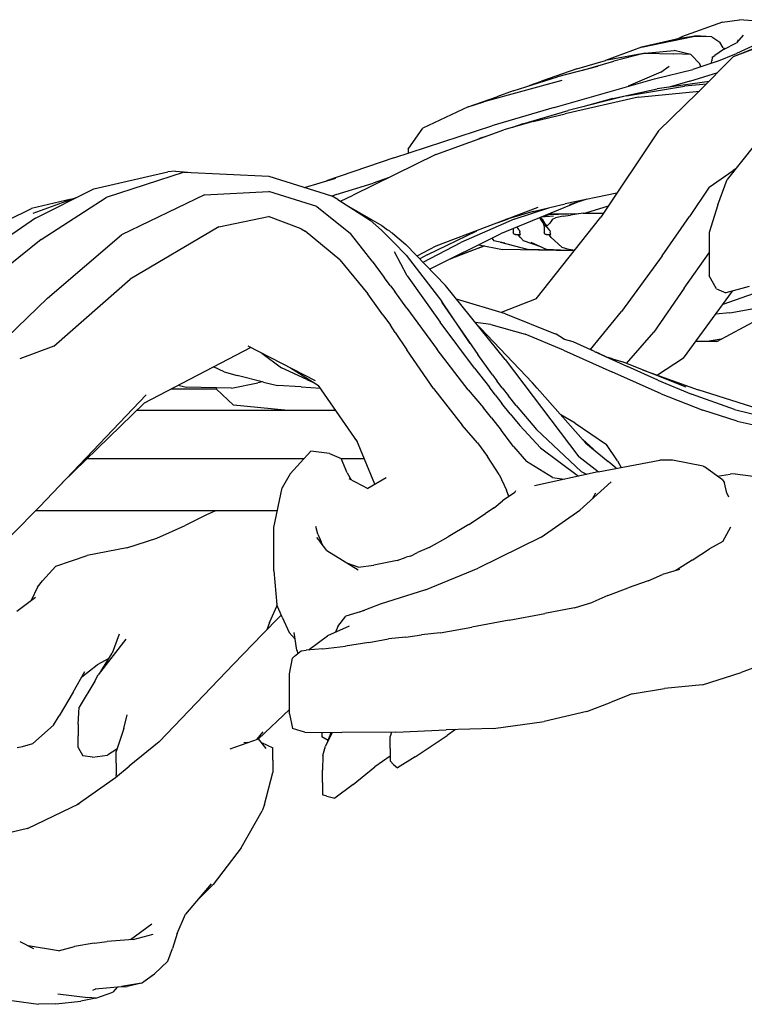
# Model space of a CAD drawing. Extents: x 8443 to 8792, y -3551 to -3244.
# Drawn here: x 8547 to 8559, y -3551 to -3534 of the extents above; entities that cross this region are included whole.
import ezdxf

# ---------------------------------------------------------------- set-up
doc = ezdxf.new("R2010")
doc.units = 0
doc.header["$LTSCALE"] = 0.1
doc.header["$MEASUREMENT"] = 0
doc.layers.add('Layer 1', color=7, linetype='Continuous')

# ---------------------------------------------------------------- blocks, each defined once
blk = doc.blocks.new('stu02_top')
at = {"layer": 'Layer 1'}
blk.add_line((8558.696, -3537.659), (8558.696, -3538.406), dxfattribs=at)
for points in [[(8558.93, -3534.028), (8559.221, -3533.987)], [(8559.455, -3534.007), (8559.221, -3533.987)], [(8558.93, -3534.028), (8558.222, -3534.285)], [(8557.533, -3534.462), (8558.42, -3534.279)], [(8558.241, -3534.298), (8557.533, -3534.462)], [(8558.141, -3534.321), (8558.222, -3534.285)], [(8558.241, -3534.298), (8558.454, -3534.266)], [(8558.745, -3534.282), (8558.42, -3534.279)], [(8558.745, -3534.282), (8558.454, -3534.266)], [(8558.745, -3534.282), (8558.881, -3534.376)], [(8559.288, -3534.256), (8559.172, -3534.387)], [(8559.189, -3534.368), (8559.205, -3534.327)], [(8557.533, -3534.462), (8556.908, -3534.689)], [(8557.591, -3534.565), (8558.096, -3534.518)], [(8558.383, -3534.586), (8558.096, -3534.518)], [(8558.948, -3534.5), (8558.795, -3534.608)], [(8558.942, -3534.472), (8558.881, -3534.376)], [(8558.942, -3534.472), (8558.978, -3534.485)], [(8558.948, -3534.5), (8559.172, -3534.387)], [(8559.121, -3534.623), (8559.738, -3534.384)], [(8559.121, -3534.623), (8559.608, -3534.429)], [(8559.444, -3534.447), (8559.168, -3534.573)], [(8556.412, -3534.835), (8556.907, -3534.689)], [(8557.532, -3534.574), (8556.907, -3534.689)], [(8557.591, -3534.565), (8557.056, -3534.704)], [(8557.532, -3534.574), (8557.591, -3534.565)], [(8557.591, -3534.565), (8558.091, -3534.578)], [(8558.383, -3534.586), (8558.091, -3534.578)], [(8558.383, -3534.586), (8558.535, -3534.747)], [(8559.121, -3534.623), (8558.504, -3535.246)], [(8558.75, -3534.635), (8558.742, -3534.7)], [(8558.75, -3534.635), (8558.795, -3534.608)], [(8558.831, -3534.711), (8559.168, -3534.573)], [(8556.412, -3534.835), (8555.805, -3535.046)], [(8556.771, -3534.798), (8556.082, -3534.971)], [(8556.521, -3534.861), (8557.056, -3534.704)], [(8557.755, -3535.006), (8558.417, -3534.847)], [(8557.863, -3534.892), (8558.008, -3534.79)], [(8558.831, -3534.711), (8558.417, -3534.847)], [(8558.556, -3534.802), (8558.535, -3534.747)], [(8558.734, -3534.743), (8558.742, -3534.7)], [(8555.315, -3535.214), (8556.082, -3534.971)], [(8556.021, -3535.505), (8557.755, -3535.006)], [(8557.863, -3534.892), (8557.3, -3535.137)], [(8558.251, -3534.885), (8558.252, -3534.887)], [(8558.367, -3535.047), (8558.851, -3534.896)], [(8556.155, -3535.037), (8554.808, -3535.404)], [(8555.592, -3535.126), (8555.805, -3535.046)], [(8557.038, -3535.347), (8557.803, -3535.182)], [(8557.272, -3535.302), (8558.275, -3535.134)], [(8558.696, -3535.053), (8557.803, -3535.182)], [(8558.367, -3535.047), (8558.007, -3535.152)], [(8558.651, -3535.098), (8558.275, -3535.134)], [(8554.537, -3535.49), (8555.032, -3535.316)], [(8555.315, -3535.214), (8555.032, -3535.316)], [(8557.472, -3535.324), (8556.211, -3535.613)], [(8557.272, -3535.302), (8556.266, -3535.553)], [(8557.038, -3535.347), (8556.521, -3535.489)], [(8557.472, -3535.324), (8558.532, -3535.219)], [(8557.826, -3535.903), (8558.504, -3535.246)], [(8554.537, -3535.49), (8553.759, -3535.861)], [(8554.537, -3535.49), (8554.808, -3535.404)], [(8556.021, -3535.505), (8554.945, -3535.818)], [(8555.485, -3535.787), (8556.266, -3535.553)], [(8555.659, -3535.746), (8556.211, -3535.613)], [(8553.256, -3536.372), (8554.945, -3535.818)], [(8553.502, -3536.223), (8553.759, -3535.861)], [(8555.659, -3535.746), (8555.157, -3535.89)], [(8555.485, -3535.787), (8555.303, -3535.848)], [(8553.981, -3536.312), (8555.157, -3535.89)], [(8554.705, -3536.052), (8554.736, -3536.038)], [(8554.862, -3535.996), (8554.736, -3536.038)], [(8557.826, -3535.903), (8556.827, -3537.396)], [(8559.479, -3536.153), (8559.008, -3536.747)], [(8553.256, -3536.372), (8552.094, -3536.769)], [(8553.981, -3536.312), (8552.554, -3537.015)], [(8553.502, -3536.223), (8553.504, -3536.291)], [(8548.075, -3536.906), (8549.354, -3536.614)], [(8549.636, -3536.617), (8548.289, -3537.056)], [(8549.489, -3536.602), (8549.354, -3536.614)], [(8549.489, -3536.602), (8549.692, -3536.62)], [(8549.636, -3536.617), (8551.1, -3536.691)], [(8551.1, -3536.691), (8552.178, -3537.027)], [(8551.714, -3536.883), (8552.257, -3536.72)], [(8553.176, -3536.709), (8552.897, -3536.807)], [(8558.7, -3536.88), (8559.115, -3536.593)], [(8559.148, -3536.57), (8559.115, -3536.593)], [(8552.259, -3537.006), (8552.897, -3536.807)], [(8558.7, -3536.88), (8558.357, -3537.382)], [(8558.851, -3537.184), (8559.008, -3536.747)], [(8547.033, -3537.327), (8547.791, -3537.049)], [(8547.069, -3537.412), (8548.075, -3536.906)], [(8547.168, -3537.781), (8548.289, -3537.056)], [(8549.986, -3537.01), (8548.555, -3537.702)], [(8549.986, -3537.01), (8551.099, -3536.951)], [(8551.928, -3537.21), (8551.099, -3536.951)], [(8552.289, -3537.089), (8552.178, -3537.027)], [(8552.259, -3537.006), (8552.192, -3537.035)], [(8552.334, -3537.118), (8552.554, -3537.015)], [(8557.106, -3536.979), (8556.212, -3537.165)], [(8547.685, -3537.088), (8547.003, -3537.244)], [(8551.928, -3537.21), (8552.507, -3537.68)], [(8552.289, -3537.089), (8552.848, -3537.447)], [(8552.477, -3537.21), (8553.047, -3537.539)], [(8555.741, -3537.229), (8553.982, -3537.899)], [(8556.415, -3537.144), (8555.097, -3537.686)], [(8555.332, -3537.432), (8555.93, -3537.235)], [(8555.66, -3537.301), (8556.212, -3537.165)], [(8556.59, -3537.086), (8556.287, -3537.185)], [(8556.955, -3537.205), (8556.562, -3537.325)], [(8558.851, -3537.184), (8558.696, -3537.659)], [(8546.169, -3537.653), (8547.003, -3537.244)], [(8547.069, -3537.412), (8546.267, -3537.966)], [(8550.235, -3537.561), (8551.093, -3537.382)], [(8551.655, -3537.597), (8551.093, -3537.382)], [(8555.66, -3537.301), (8555.191, -3537.439)], [(8555.715, -3538.807), (8556.827, -3537.396)], [(8555.832, -3537.494), (8555.778, -3537.406)], [(8555.815, -3537.432), (8555.781, -3537.405)], [(8556.009, -3537.378), (8555.799, -3537.397)], [(8555.856, -3537.374), (8555.928, -3537.353)], [(8556.381, -3537.338), (8555.921, -3537.347)], [(8556.437, -3537.336), (8555.925, -3537.345)], [(8556.451, -3537.336), (8555.928, -3537.353)], [(8555.997, -3537.433), (8556.045, -3537.405)], [(8556.176, -3537.38), (8556.045, -3537.405)], [(8556.176, -3537.38), (8556.303, -3537.359)], [(8556.523, -3537.325), (8556.303, -3537.359)], [(8556.523, -3537.325), (8556.874, -3537.325)], [(8557.887, -3538.063), (8558.357, -3537.382)], [(8550.235, -3537.561), (8548.705, -3538.467)], [(8553.044, -3537.622), (8552.848, -3537.447)], [(8553.047, -3537.539), (8553.146, -3537.616)], [(8555.332, -3537.432), (8554.41, -3537.832)], [(8555.228, -3537.428), (8555.032, -3537.499)], [(8555.378, -3537.571), (8555.389, -3537.578)], [(8555.395, -3537.584), (8555.389, -3537.578)], [(8555.806, -3537.447), (8555.794, -3537.432)], [(8555.824, -3537.464), (8555.806, -3537.447)], [(8555.815, -3537.432), (8555.857, -3537.5)], [(8555.815, -3537.432), (8555.85, -3537.566)], [(8555.815, -3537.432), (8555.841, -3537.511)], [(8555.833, -3537.473), (8555.827, -3537.467)], [(8555.833, -3537.473), (8555.852, -3537.502)], [(8555.85, -3537.566), (8555.853, -3537.66)], [(8555.852, -3537.502), (8555.856, -3537.511)], [(8555.862, -3537.524), (8555.856, -3537.511)], [(8555.9, -3537.544), (8555.857, -3537.5)], [(8555.862, -3537.524), (8555.862, -3537.524)], [(8555.877, -3537.549), (8555.862, -3537.524)], [(8555.877, -3537.549), (8555.903, -3537.568)], [(8555.9, -3537.544), (8555.948, -3537.5)], [(8555.933, -3537.606), (8555.903, -3537.568)], [(8555.997, -3537.433), (8555.948, -3537.5)], [(8547.28, -3538.796), (8548.555, -3537.702)], [(8551.655, -3537.597), (8551.726, -3537.636)], [(8552.326, -3538.13), (8551.726, -3537.636)], [(8552.88, -3538.154), (8552.507, -3537.68)], [(8553.044, -3537.622), (8553.153, -3537.729)], [(8553.189, -3537.639), (8553.146, -3537.616)], [(8553.21, -3537.788), (8553.153, -3537.729)], [(8553.189, -3537.639), (8553.214, -3537.665)], [(8553.231, -3537.671), (8553.214, -3537.665)], [(8553.231, -3537.671), (8553.463, -3537.868)], [(8553.834, -3538.045), (8554.689, -3537.63)], [(8553.874, -3538.293), (8555.097, -3537.686)], [(8555.314, -3537.597), (8555.315, -3537.66)], [(8555.331, -3537.692), (8555.315, -3537.66)], [(8555.331, -3537.692), (8555.351, -3537.695)], [(8555.358, -3537.696), (8555.351, -3537.695)], [(8555.358, -3537.696), (8555.441, -3537.696)], [(8555.421, -3537.614), (8555.395, -3537.584)], [(8555.442, -3537.746), (8555.41, -3537.706)], [(8555.421, -3537.614), (8555.431, -3537.65)], [(8555.431, -3537.65), (8555.432, -3537.653)], [(8555.439, -3537.686), (8555.432, -3537.653)], [(8555.441, -3537.696), (8555.439, -3537.686)], [(8555.442, -3537.746), (8555.493, -3537.807)], [(8555.868, -3537.692), (8555.853, -3537.66)], [(8555.868, -3537.692), (8555.887, -3537.695)], [(8555.893, -3537.696), (8555.887, -3537.695)], [(8555.893, -3537.696), (8555.966, -3537.696)], [(8555.949, -3537.629), (8555.933, -3537.606)], [(8555.974, -3537.746), (8555.942, -3537.706)], [(8555.949, -3537.629), (8555.955, -3537.649)], [(8555.955, -3537.649), (8555.956, -3537.653)], [(8555.962, -3537.676), (8555.956, -3537.653)], [(8555.966, -3537.696), (8555.962, -3537.676)], [(8556.158, -3537.916), (8555.974, -3537.746)], [(8547.168, -3537.781), (8546.394, -3538.404)], [(8553.21, -3537.788), (8553.249, -3537.83)], [(8553.468, -3538.053), (8553.249, -3537.83)], [(8554.145, -3538.573), (8553.463, -3537.868)], [(8553.982, -3537.899), (8553.655, -3538.067)], [(8553.76, -3538.174), (8554.41, -3537.832)], [(8554.82, -3537.892), (8554.238, -3538.114)], [(8554.286, -3538.088), (8554.818, -3537.892)], [(8554.721, -3537.873), (8555.13, -3537.953)], [(8554.946, -3537.761), (8554.981, -3537.807)], [(8555.169, -3537.846), (8554.981, -3537.807)], [(8555.098, -3537.827), (8555.58, -3537.953)], [(8555.795, -3537.906), (8555.493, -3537.807)], [(8555.62, -3537.827), (8555.899, -3537.953)], [(8556.158, -3537.916), (8556.286, -3537.953)], [(8553.485, -3538.406), (8553.266, -3537.993)], [(8553.468, -3538.053), (8554.085, -3538.851)], [(8553.834, -3538.045), (8553.705, -3538.118)], [(8556.367, -3537.98), (8555.13, -3537.953)], [(8556.348, -3537.975), (8555.58, -3537.953)], [(8556.37, -3537.976), (8555.899, -3537.953)], [(8556.374, -3537.971), (8556.286, -3537.953)], [(8557.887, -3538.063), (8557.185, -3539.025)], [(8558.269, -3538.622), (8558.696, -3538.011)], [(8552.326, -3538.13), (8552.805, -3538.719)], [(8552.88, -3538.154), (8553.09, -3538.439)], [(8554.229, -3538.117), (8554.238, -3538.114)], [(8553.485, -3538.406), (8554.058, -3539.206)], [(8558.826, -3538.632), (8558.696, -3538.406)], [(8547.386, -3539.621), (8548.705, -3538.467)], [(8553.199, -3538.582), (8553.09, -3538.439)], [(8553.199, -3538.582), (8553.271, -3538.678)], [(8555.179, -3539.851), (8554.145, -3538.573)], [(8559.389, -3538.595), (8558.985, -3538.702)], [(8553.066, -3539.08), (8552.805, -3538.719)], [(8553.479, -3538.969), (8553.271, -3538.678)], [(8558.269, -3538.622), (8557.743, -3539.383)], [(8558.255, -3539.83), (8559.101, -3538.671)], [(8558.826, -3538.632), (8558.985, -3538.702)], [(8559.571, -3538.678), (8558.935, -3538.904)], [(8547.28, -3538.796), (8546.578, -3539.472)], [(8554.083, -3538.869), (8554.705, -3539.765)], [(8554.573, -3539.575), (8554.085, -3538.851)], [(8555.184, -3539.066), (8554.338, -3538.811)], [(8555.715, -3538.807), (8555.111, -3539.044)], [(8558.93, -3538.905), (8558.935, -3538.904)], [(8553.066, -3539.08), (8553.196, -3539.263)], [(8553.479, -3538.969), (8554.001, -3539.683)], [(8555.184, -3539.066), (8556.043, -3539.411)], [(8556.649, -3539.682), (8557.185, -3539.025)], [(8559.058, -3539.045), (8558.809, -3539.071)], [(8558.833, -3539.541), (8559.775, -3539.038)], [(8559.058, -3539.045), (8559.471, -3538.974)], [(8553.281, -3539.389), (8553.196, -3539.263)], [(8554.65, -3540), (8554.058, -3539.206)], [(8554.933, -3539.249), (8554.663, -3539.213)], [(8554.753, -3539.31), (8554.715, -3539.278)], [(8554.933, -3539.249), (8555.523, -3539.415)], [(8553.281, -3539.389), (8553.478, -3539.687)], [(8554.753, -3539.31), (8555.652, -3540.258)], [(8556.183, -3539.692), (8555.523, -3539.415)], [(8556.058, -3539.417), (8556.043, -3539.411)], [(8556.124, -3539.456), (8556.058, -3539.417)], [(8557.269, -3539.921), (8557.743, -3539.383)], [(8547.386, -3539.621), (8546.798, -3539.841)], [(8556.202, -3539.505), (8556.124, -3539.456)], [(8556.35, -3539.549), (8556.202, -3539.505)], [(8556.354, -3539.55), (8556.35, -3539.549)], [(8556.722, -3539.715), (8556.354, -3539.55)], [(8558.833, -3539.541), (8558.466, -3539.541)], [(8558.905, -3539.503), (8558.667, -3539.541)], [(8550.786, -3539.647), (8548.946, -3540.604)], [(8551.905, -3540.219), (8550.739, -3539.623)], [(8550.977, -3539.745), (8551.317, -3539.998)], [(8553.943, -3540.355), (8553.478, -3539.687)], [(8554.541, -3540.377), (8554.001, -3539.683)], [(8554.959, -3540.117), (8554.705, -3539.765)], [(8556.183, -3539.692), (8557.017, -3540.066)], [(8556.697, -3539.704), (8556.652, -3539.68)], [(8556.722, -3539.715), (8557.29, -3539.975)], [(8556.812, -3539.754), (8556.749, -3539.727)], [(8556.812, -3539.754), (8556.89, -3539.791)], [(8556.89, -3539.791), (8556.91, -3539.801)], [(8555.179, -3539.851), (8556.447, -3541.532)], [(8556.925, -3539.808), (8556.954, -3539.816)], [(8556.972, -3539.822), (8556.954, -3539.816)], [(8557.033, -3539.839), (8556.972, -3539.822)], [(8557.033, -3539.839), (8557.143, -3539.877)], [(8557.143, -3539.877), (8557.171, -3539.881)], [(8557.171, -3539.881), (8557.203, -3539.895)], [(8558.303, -3540.329), (8557.203, -3539.895)], [(8558.255, -3539.83), (8557.809, -3540.125)], [(8550.329, -3540.066), (8550.142, -3539.982)], [(8550.329, -3540.066), (8550.549, -3540.131)], [(8551.009, -3540.244), (8550.549, -3540.131)], [(8551.752, -3540.199), (8551.317, -3539.998)], [(8551.472, -3539.997), (8551.955, -3540.3)], [(8554.65, -3540), (8554.906, -3540.332)], [(8554.959, -3540.117), (8555.036, -3540.22)], [(8557.871, -3540.443), (8557.017, -3540.066)], [(8557.812, -3540.209), (8557.29, -3539.975)], [(8557.55, -3540.032), (8558.508, -3540.374)], [(8549.533, -3540.298), (8549.673, -3540.331)], [(8550.452, -3540.346), (8550.91, -3540.257)], [(8550.989, -3540.239), (8550.91, -3540.257)], [(8551.009, -3540.244), (8551.247, -3540.299)], [(8551.656, -3540.326), (8551.247, -3540.299)], [(8551.752, -3540.199), (8551.872, -3540.248)], [(8552.626, -3541.276), (8551.955, -3540.3)], [(8555.127, -3540.341), (8555.036, -3540.22)], [(8555.731, -3540.347), (8555.652, -3540.258)], [(8557.812, -3540.209), (8558.393, -3540.452)], [(8548.979, -3540.46), (8547.138, -3542.399)], [(8549.416, -3540.359), (8550.193, -3540.359)], [(8550.452, -3540.346), (8549.673, -3540.331)], [(8550.193, -3540.367), (8550.193, -3540.341)], [(8550.193, -3540.367), (8550.489, -3540.639)], [(8551.656, -3540.326), (8551.989, -3540.349)], [(8553.943, -3540.355), (8554.433, -3540.985)], [(8554.541, -3540.377), (8554.805, -3540.69)], [(8555.004, -3540.461), (8554.906, -3540.332)], [(8555.004, -3540.461), (8555.121, -3540.612)], [(8555.127, -3540.341), (8555.236, -3540.482)], [(8556.57, -3541.295), (8555.731, -3540.347)], [(8557.871, -3540.443), (8558.591, -3540.727)], [(8559.137, -3540.714), (8558.393, -3540.452)], [(8559.544, -3540.704), (8558.508, -3540.374)], [(8547.532, -3541.983), (8548.946, -3540.604)], [(8551.376, -3540.73), (8550.489, -3540.639)], [(8555.261, -3540.788), (8555.121, -3540.612)], [(8555.365, -3540.647), (8555.236, -3540.482)], [(8548.816, -3540.73), (8552.25, -3540.73)], [(8551.375, -3540.73), (8551.374, -3540.73)], [(8554.944, -3540.859), (8554.805, -3540.69)], [(8555.261, -3540.788), (8555.432, -3540.992)], [(8555.365, -3540.647), (8555.716, -3541.062)], [(8556.388, -3540.95), (8556.137, -3540.806)], [(8559.183, -3540.918), (8558.591, -3540.727)], [(8559.137, -3540.714), (8559.891, -3540.899)], [(8554.944, -3540.859), (8555.111, -3541.073)], [(8556.388, -3540.95), (8556.925, -3541.323)], [(8559.183, -3540.918), (8559.854, -3541.068)], [(8554.701, -3541.293), (8554.433, -3540.985)], [(8555.32, -3541.357), (8555.111, -3541.073)], [(8555.79, -3541.376), (8555.432, -3540.992)], [(8556.487, -3541.786), (8555.716, -3541.062)], [(8552.93, -3542.007), (8552.611, -3541.241)], [(8554.701, -3541.293), (8554.873, -3541.527)], [(8556.701, -3541.403), (8556.518, -3541.236)], [(8556.57, -3541.295), (8556.954, -3541.612)], [(8551.468, -3541.825), (8551.824, -3541.433)], [(8552.144, -3541.474), (8551.824, -3541.433)], [(8552.144, -3541.474), (8552.345, -3541.56)], [(8555.32, -3541.357), (8555.548, -3541.612)], [(8555.79, -3541.376), (8556.445, -3541.864)], [(8557.119, -3541.602), (8556.925, -3541.323)], [(8547.964, -3541.563), (8551.706, -3541.563)], [(8552.45, -3541.808), (8552.345, -3541.56)], [(8552.346, -3541.563), (8552.745, -3541.563)], [(8555.073, -3541.84), (8554.873, -3541.527)], [(8555.995, -3541.89), (8555.548, -3541.612)], [(8556.781, -3541.791), (8556.447, -3541.532)], [(8556.78, -3541.791), (8557.85, -3541.588)], [(8557.093, -3541.731), (8556.954, -3541.612)], [(8557.119, -3541.602), (8557.181, -3541.715)], [(8558.068, -3541.593), (8557.85, -3541.588)], [(8558.593, -3541.695), (8558.068, -3541.593)], [(8551.468, -3541.825), (8551.328, -3542.069)], [(8552.45, -3541.808), (8552.521, -3541.931)], [(8556.78, -3541.791), (8555.681, -3542.032)], [(8556.487, -3541.786), (8556.584, -3541.834)], [(8558.593, -3541.695), (8558.621, -3541.703)], [(8558.926, -3541.931), (8558.621, -3541.703)], [(8558.839, -3541.866), (8559.063, -3541.831)], [(8559.149, -3541.824), (8559.063, -3541.831)], [(8559.149, -3541.824), (8559.457, -3541.867)], [(8552.478, -3541.909), (8552.809, -3542.077)], [(8553.121, -3541.898), (8552.809, -3542.077)], [(8555.073, -3541.84), (8555.199, -3542.111)], [(8555.995, -3541.89), (8556.197, -3541.918)], [(8557.006, -3541.962), (8556.467, -3542.454)], [(8558.926, -3541.931), (8558.961, -3541.98)], [(8559.003, -3542.161), (8558.961, -3541.98)], [(8551.185, -3542.754), (8551.328, -3542.069)], [(8555.346, -3542.147), (8555.131, -3542.295)], [(8555.243, -3542.217), (8555.199, -3542.111)], [(8555.346, -3542.147), (8555.364, -3542.116)], [(8556.739, -3542.16), (8556.677, -3542.262)], [(8559.003, -3542.161), (8559.031, -3542.225)], [(8554.99, -3542.411), (8555.131, -3542.295)], [(8545.731, -3543.82), (8547.138, -3542.399)], [(8551.246, -3542.464), (8547.074, -3542.464)], [(8550.175, -3542.464), (8550.013, -3542.541)], [(8554.99, -3542.411), (8554.839, -3542.512)], [(8555.799, -3542.922), (8556.467, -3542.454)], [(8550.013, -3542.541), (8549.655, -3542.716)], [(8554.549, -3542.7), (8554.839, -3542.512)], [(8549.165, -3542.937), (8549.655, -3542.716)], [(8551.185, -3543.499), (8551.185, -3542.754)], [(8551.943, -3542.867), (8551.912, -3542.738)], [(8554.549, -3542.7), (8554.193, -3542.914)], [(8558.934, -3542.992), (8559.075, -3542.741)], [(8548.646, -3543.105), (8549.165, -3542.937)], [(8551.923, -3542.923), (8551.983, -3542.998)], [(8551.943, -3542.867), (8552.001, -3543.001)], [(8552.097, -3543.148), (8551.983, -3542.998)], [(8552.025, -3543.052), (8552.001, -3543.001)], [(8553.867, -3543.098), (8554.193, -3542.914)], [(8555.799, -3542.922), (8554.713, -3543.455)], [(8558.934, -3542.992), (8558.706, -3543.119)], [(8548.646, -3543.105), (8547.963, -3543.234)], [(8552.097, -3543.148), (8552.642, -3543.485)], [(8553.543, -3543.247), (8553.666, -3543.186)], [(8553.867, -3543.098), (8553.666, -3543.186)], [(8558.403, -3543.318), (8558.706, -3543.119)], [(8547.424, -3543.423), (8547.963, -3543.234)], [(8553.311, -3543.324), (8552.91, -3543.401)], [(8553.311, -3543.324), (8553.47, -3543.266)], [(8553.543, -3543.247), (8553.47, -3543.266)], [(8558.403, -3543.318), (8558.126, -3543.495)], [(8547.424, -3543.423), (8547.191, -3543.676)], [(8551.185, -3543.499), (8551.235, -3544.087)], [(8552.638, -3543.436), (8552.462, -3543.374)], [(8552.638, -3543.436), (8552.91, -3543.401)], [(8553.801, -3543.827), (8554.713, -3543.455)], [(8558.188, -3543.476), (8557.892, -3543.565)], [(8547.108, -3543.782), (8547.191, -3543.676)], [(8557.648, -3543.674), (8557.302, -3543.796)], [(8557.648, -3543.674), (8557.892, -3543.565)], [(8547.108, -3543.782), (8546.995, -3544.014)], [(8553.801, -3543.827), (8553.02, -3544.079)], [(8556.95, -3543.925), (8557.302, -3543.796)], [(8547.069, -3543.959), (8546.747, -3544.201)], [(8556.95, -3543.925), (8556.689, -3544.042)], [(8551.108, -3544.394), (8551.24, -3544.098)], [(8551.328, -3544.301), (8551.235, -3544.087)], [(8551.239, -3544.101), (8551.241, -3544.101)], [(8552.747, -3544.184), (8552.425, -3544.284)], [(8553.02, -3544.079), (8552.661, -3544.217)], [(8556.375, -3544.141), (8555.864, -3544.24)], [(8556.375, -3544.141), (8556.689, -3544.042)], [(8551.283, -3544.296), (8550.994, -3544.586)], [(8551.283, -3544.296), (8551.313, -3544.266)], [(8551.328, -3544.301), (8551.449, -3544.564)], [(8552.29, -3544.462), (8552.425, -3544.284)], [(8555.244, -3544.352), (8554.602, -3544.473)], [(8555.244, -3544.352), (8555.864, -3544.24)], [(8551.108, -3544.394), (8551.061, -3544.518)], [(8552.486, -3544.455), (8552.109, -3544.625)], [(8552.29, -3544.462), (8552.251, -3544.561)], [(8554.058, -3544.57), (8554.602, -3544.473)], [(8548.632, -3544.682), (8548.155, -3545.294)], [(8548.513, -3544.594), (8548.395, -3544.922)], [(8550.49, -3545.111), (8550.994, -3544.586)], [(8551.551, -3544.679), (8551.449, -3544.564)], [(8551.582, -3544.869), (8551.533, -3544.567)], [(8551.801, -3544.851), (8552.109, -3544.625)], [(8552.824, -3544.738), (8553.164, -3544.676)], [(8553.465, -3544.646), (8553.164, -3544.676)], [(8553.465, -3544.646), (8553.735, -3544.605)], [(8554.058, -3544.57), (8553.735, -3544.605)], [(8551.54, -3544.976), (8551.655, -3544.884)], [(8551.582, -3544.869), (8551.599, -3544.929)], [(8551.655, -3544.884), (8551.741, -3544.872)], [(8552.031, -3544.848), (8551.741, -3544.872)], [(8551.801, -3544.851), (8551.79, -3544.868)], [(8552.031, -3544.848), (8552.419, -3544.8)], [(8552.824, -3544.738), (8552.419, -3544.8)], [(8548.336, -3545.017), (8548.136, -3545.126)], [(8548.197, -3545.241), (8548.395, -3544.922)], [(8551.456, -3545.278), (8551.506, -3545.008)], [(8551.54, -3544.976), (8551.506, -3545.008)], [(8547.87, -3545.333), (8548.136, -3545.126)], [(8550.49, -3545.111), (8549.206, -3546.454)], [(8559.766, -3545.067), (8559.25, -3545.255)], [(8547.72, -3545.598), (8547.924, -3545.237)], [(8548.095, -3545.405), (8548.155, -3545.294)], [(8551.456, -3545.971), (8551.456, -3545.278)], [(8558.584, -3545.468), (8559.25, -3545.255)], [(8548.095, -3545.405), (8547.826, -3545.854)], [(8557.37, -3545.623), (8557.926, -3545.532)], [(8558.584, -3545.468), (8557.926, -3545.532)], [(8547.72, -3545.598), (8547.481, -3546.003)], [(8557.37, -3545.623), (8557.009, -3545.769)], [(8547.806, -3546.147), (8547.826, -3545.854)], [(8550.92, -3546.402), (8551.456, -3545.893)], [(8556.587, -3545.93), (8557.009, -3545.769)], [(8547.381, -3546.164), (8547.481, -3546.003)], [(8548.597, -3546.225), (8548.653, -3545.989)], [(8551.456, -3545.971), (8551.506, -3546.22)], [(8556.587, -3545.93), (8555.849, -3546.101)], [(8547.381, -3546.164), (8547.025, -3546.479)], [(8547.806, -3546.147), (8547.806, -3546.35)], [(8548.597, -3546.225), (8548.465, -3546.617)], [(8551.655, -3546.269), (8551.506, -3546.22)], [(8553.289, -3546.285), (8554.159, -3546.244)], [(8554.979, -3546.224), (8554.159, -3546.244)], [(8554.319, -3546.24), (8554.174, -3546.345)], [(8554.979, -3546.224), (8555.849, -3546.101)], [(8547.806, -3546.552), (8547.806, -3546.35)], [(8550.432, -3546.571), (8550.92, -3546.401)], [(8550.899, -3546.408), (8550.998, -3546.279)], [(8551.051, -3546.57), (8550.92, -3546.401)], [(8551.722, -3546.286), (8551.655, -3546.269)], [(8551.722, -3546.286), (8552.36, -3546.29)], [(8552.011, -3546.288), (8552.012, -3546.368)], [(8552.123, -3546.427), (8552.012, -3546.368)], [(8552.19, -3546.289), (8552.077, -3546.529)], [(8552.117, -3546.444), (8552.172, -3546.289)], [(8553.289, -3546.285), (8552.36, -3546.29)], [(8553.218, -3546.285), (8553.193, -3546.358)], [(8553.193, -3546.569), (8553.193, -3546.358)], [(8553.626, -3546.709), (8554.174, -3546.345)], [(8546.755, -3546.548), (8546.844, -3546.531)], [(8546.844, -3546.531), (8547.025, -3546.479)], [(8547.806, -3546.552), (8547.89, -3546.694)], [(8548.477, -3546.58), (8548.311, -3546.681)], [(8549.206, -3546.454), (8548.688, -3546.874)], [(8550.737, -3546.465), (8550.669, -3546.47)], [(8550.969, -3546.464), (8551.167, -3546.556)], [(8551.167, -3546.771), (8551.167, -3546.556)], [(8552.031, -3546.686), (8552.077, -3546.529)], [(8553.193, -3546.569), (8553.193, -3546.778)], [(8548.053, -3546.719), (8547.89, -3546.694)], [(8548.053, -3546.719), (8548.311, -3546.681)], [(8548.465, -3546.82), (8548.465, -3546.617)], [(8552.031, -3546.686), (8552.026, -3546.942)], [(8553.193, -3546.7), (8552.927, -3546.885)], [(8553.626, -3546.709), (8553.319, -3546.901)], [(8548.454, -3547.067), (8548.688, -3546.874)], [(8548.465, -3546.82), (8548.465, -3547.022)], [(8551.167, -3546.771), (8551.168, -3546.984)], [(8552.555, -3547.191), (8552.927, -3546.885)], [(8553.251, -3546.844), (8553.193, -3546.778)], [(8553.251, -3546.844), (8553.319, -3546.901)], [(8547.792, -3547.535), (8548.454, -3547.067)], [(8548.471, -3547.053), (8548.465, -3547.022)], [(8551.024, -3547.536), (8551.168, -3546.984)], [(8552.026, -3547.156), (8552.026, -3546.942)], [(8552.026, -3547.156), (8552.027, -3547.367)], [(8552.555, -3547.191), (8552.24, -3547.426)], [(8552.098, -3547.393), (8552.027, -3547.367)], [(8552.098, -3547.393), (8552.24, -3547.426)], [(8546.934, -3547.946), (8547.83, -3547.517)], [(8551.024, -3547.536), (8550.984, -3547.644)], [(8550.618, -3548.283), (8550.984, -3547.644)], [(8546.934, -3547.946), (8546.471, -3548.057)], [(8550.618, -3548.283), (8550.138, -3548.914)], [(8550.102, -3548.906), (8549.662, -3549.427)], [(8549.85, -3549.204), (8550.138, -3548.914)], [(8549.518, -3549.76), (8549.662, -3549.427)], [(8548.708, -3549.866), (8549.077, -3549.595)], [(8548.754, -3549.862), (8549.103, -3549.77)], [(8549.518, -3549.76), (8549.438, -3550.022)], [(8546.798, -3549.902), (8547.034, -3550.019)], [(8547.465, -3550.06), (8546.942, -3549.974)], [(8547.465, -3550.06), (8547.746, -3549.986)], [(8548.084, -3549.927), (8547.746, -3549.986)], [(8548.084, -3549.927), (8548.308, -3549.902)], [(8548.754, -3549.862), (8548.308, -3549.902)], [(8549.355, -3550.238), (8549.438, -3550.022)], [(8549.355, -3550.238), (8549.126, -3550.457)], [(8548.898, -3550.616), (8549.126, -3550.457)], [(8548.898, -3550.616), (8549.107, -3550.47)], [(8549.107, -3550.47), (8549.107, -3550.47)], [(8548.898, -3550.616), (8548.558, -3550.674)], [(8548.898, -3550.616), (8548.654, -3550.674)], [(8547.456, -3550.8), (8547.976, -3550.865)], [(8548.061, -3550.742), (8548.115, -3550.717)], [(8548.103, -3550.718), (8548.558, -3550.674)], [(8548.111, -3550.879), (8548.405, -3550.775)], [(8548.486, -3550.681), (8548.405, -3550.775)], [(8548.503, -3550.679), (8548.654, -3550.674)], [(8546.278, -3550.865), (8547.122, -3550.983)], [(8547.423, -3550.977), (8547.122, -3550.983)], [(8547.423, -3550.977), (8547.851, -3550.927)], [(8548.111, -3550.879), (8547.851, -3550.927)], [(8548.111, -3550.879), (8547.976, -3550.865)]]:
    blk.add_lwpolyline(points, dxfattribs=at)

msp = doc.modelspace()

# ---------------------------------------------------------------- linework, layer by layer
at = {"layer": 'Layer 1'}
for points in [[(8556.788, -3537.325)], [(8558.696, -3538.028)], [(8558.696, -3538.028)], [(8550.039, -3540.359)], [(8549.453, -3540.73)], [(8549.453, -3540.73)], [(8549.709, -3540.73)], [(8549.71, -3540.73)], [(8551.375, -3540.73)], [(8551.376, -3540.73)], [(8551.399, -3540.73)], [(8551.607, -3540.73)], [(8552.25, -3540.73)], [(8552.25, -3540.73)], [(8552.25, -3540.73)], [(8551.185, -3542.754)], [(8551.456, -3545.278)]]:
    msp.add_lwpolyline(points, dxfattribs=at)

# ---------------------------------------------------------------- block references
at = {"color": 94}
msp.add_blockref('stu02_top', (0, 0), dxfattribs=at)

doc.saveas('drawing.dxf')
